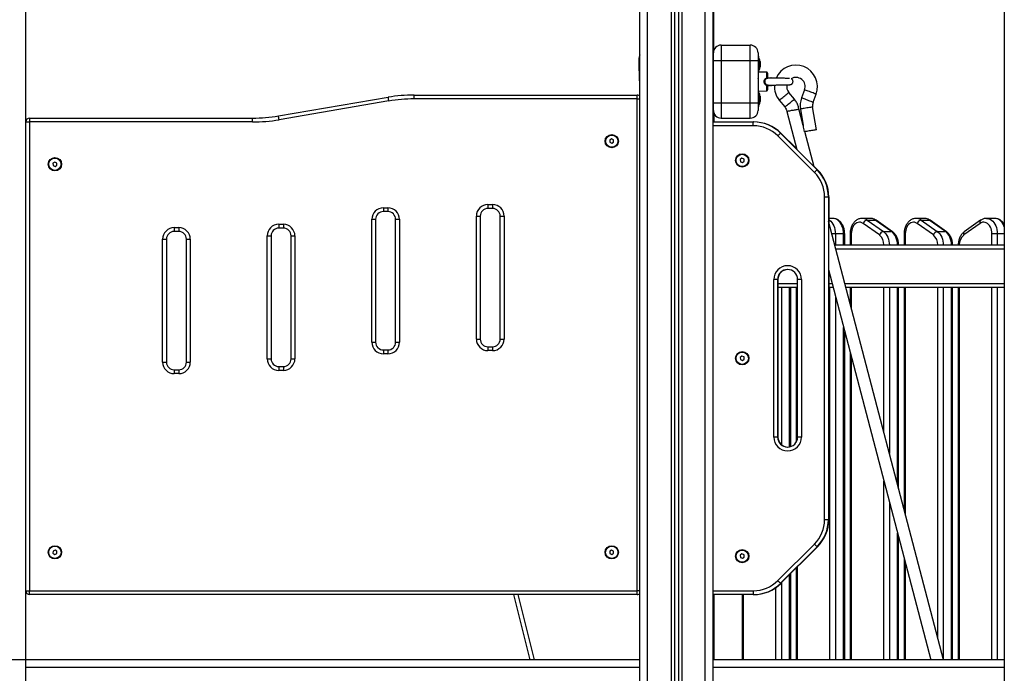
# Model space of a CAD drawing. Units: millimetres. Extents: x -7.4 to 15.1, y 0 to 15.9.
# Drawn here: x 10.5 to 11.8, y 12.2 to 13.1 of the extents above; entities that cross this region are included whole.
import ezdxf

# ---------------------------------------------------------------- set-up
doc = ezdxf.new("R2010")
doc.units = ezdxf.units.MM
doc.layers.add('DIASTASEIS', color=253, linetype='Continuous', lineweight=5)
doc.styles.get("Standard").update_dxf_attribs({"font": 'ARIALN.TTF'})
doc.dimstyles.get("Standard").update_dxf_attribs({"dimtxt": 0.18, "dimasz": 0.15, "dimexe": 0.18, "dimexo": 0.0625, "dimgap": 0.09, "dimtad": 0, "dimtih": 1, "dimtoh": 1, "dimzin": 0, "dimdsep": 46, "dimtxsty": 'Standard', "dimblk": 'OBLIQUE', "dimcen": 0.09, "dimadec": 0, "dimazin": 0, "dimtfac": 1, "dimtofl": 0, "dimtmove": 0, "dimatfit": 3, "dimfxl": 1, "dimtolj": 1, "dimtzin": 0, "dimarcsym": 0})

# ---------------------------------------------------------------- blocks, each defined once
blk = doc.blocks.new('_Oblique')
at = {"color": 0, "linetype": 'ByBlock', "lineweight": -2}
blk.add_line((-0.5, -0.5), (0.5, 0.5), dxfattribs=at)
blk = doc.blocks.new('*D49')
at = {"layer": 'Defpoints', "color": 0}
for p in [(11.3415, 12.2379), (8.6524, 10.9879), (11.3415, 10.9879)]:
    blk.add_point(p, dxfattribs=at)
at = {"layer": 'DIASTASEIS', "color": 0, "lineweight": -2}
for p, q in [((11.279, 12.2379), (8.4724, 12.2379)), ((8.6524, 12.2379), (8.6524, 11.7948)), ((8.6524, 10.9879), (8.6524, 11.431)), ((11.279, 10.9879), (8.4724, 10.9879))]:
    blk.add_line(p, q, dxfattribs=at)
at = {"layer": 'DIASTASEIS', "color": 0, "linetype": 'ByBlock', "lineweight": -2, "xscale": 0.15, "yscale": 0.15, "zscale": 0.15}
for p, rotation in [((8.6524, 12.2379), 90), ((8.6524, 10.9879), 270)]:
    blk.add_blockref('_Oblique', p, dxfattribs=dict(at, rotation=rotation))
at = {"layer": 'DIASTASEIS', "color": 0, "insert": (8.6524, 11.6129), "char_height": 0.18, "attachment_point": 5}
blk.add_mtext('\\A1;1.25', dxfattribs=at)
blk = doc.blocks.new('OPSH1_S042')
at = {"color": 8, "linetype": 'Continuous', "lineweight": 25}
for p, q in [((864.321, 7555.1416), (864.321, 7557.7882)), ((864.3515, 7557.5192), (864.3515, 7555.1416)), ((864.3655, 7557.5192), (864.3655, 7555.1416)), ((864.396, 7556.1445), (864.396, 7557.5192)), ((864.4758, 7557.0691), (864.4758, 7557.0763)), ((864.4758, 7557.0519), (864.4758, 7557.0591)), ((864.3073, 7557.0416), (864.311, 7557.0416)), ((864.4589, 7557.0116), (864.4589, 7557.0116)), ((864.5565, 7556.9141), (864.556, 7556.9141)), ((864.5651, 7556.8661), (864.5603, 7556.8661)), ((864.5651, 7556.8661), (864.5651, 7556.8516)), ((864.5757, 7556.8516), (864.5757, 7556.8661)), ((864.5772, 7556.8661), (864.5757, 7556.8661)), ((864.5858, 7556.8661), (864.5844, 7556.8661)), ((864.5858, 7556.8661), (864.5858, 7556.8516)), ((864.656, 7556.8661), (864.6546, 7556.8661)), ((864.656, 7556.8661), (864.656, 7556.8516)), ((864.7687, 7556.8516), (864.7687, 7556.8661)), ((864.7757, 7556.8661), (864.7757, 7556.8516)), ((864.7848, 7556.8661), (864.7757, 7556.8661)), ((864.5654, 7556.8466), (864.7848, 7556.8466)), ((864.49, 7556.8066), (864.4905, 7556.8066)), ((864.4905, 7556.8016), (864.516, 7556.8016)), ((864.4949, 7556.7966), (864.4949, 7556.5919)), ((864.5055, 7556.5889), (864.5055, 7556.7966)), ((864.5156, 7556.7966), (864.5156, 7556.5986)), ((864.5565, 7556.8016), (864.5607, 7556.8016)), ((864.5581, 7556.3116), (864.5581, 7556.7966)), ((864.5772, 7556.8016), (864.7848, 7556.8016)), ((864.5858, 7556.7966), (864.5858, 7556.7688)), ((864.6283, 7556.6071), (864.6283, 7556.7966)), ((864.6353, 7556.7966), (864.6353, 7556.5802)), ((864.6459, 7556.5397), (864.6459, 7556.7966)), ((864.656, 7556.7966), (864.656, 7556.5012)), ((864.6985, 7556.3396), (864.6985, 7556.7966)), ((864.7055, 7556.7966), (864.7055, 7556.3126)), ((864.7162, 7556.3116), (864.7162, 7556.7966)), ((864.7262, 7556.7966), (864.7262, 7556.3116)), ((864.7687, 7556.3116), (864.7687, 7556.7966)), ((864.7757, 7556.7966), (864.7757, 7556.3116)), ((864.5651, 7556.7847), (864.5651, 7556.3116)), ((864.5757, 7556.3116), (864.5757, 7556.7442)), ((864.5858, 7556.7058), (864.5858, 7556.3116)), ((864.4905, 7556.6016), (864.49, 7556.6016)), ((864.6283, 7556.3116), (864.6283, 7556.5441)), ((864.6353, 7556.5171), (864.6353, 7556.3116)), ((864.5565, 7556.4942), (864.556, 7556.4942)), ((864.6459, 7556.3116), (864.6459, 7556.4767)), ((864.656, 7556.4382), (864.656, 7556.3116)), ((864.5055, 7556.3116), (864.5055, 7556.4225)), ((864.5156, 7556.4326), (864.5156, 7556.3116)), ((864.4949, 7556.4119), (864.4949, 7556.3116)), ((864.1522, 7556.3966), (864.1734, 7556.3116)), ((864.311, 7556.4016), (864.3073, 7556.4016)), ((864.4454, 7556.3966), (864.4454, 7556.3116)), ((864.4589, 7556.3966), (864.4589, 7556.3966)), ((864.4879, 7556.3116), (864.4879, 7556.4059)), ((864.311, 7556.3016), (863.512, 7556.3016)), ((864.7848, 7556.3016), (864.406, 7556.3016))]:
    blk.add_line(p, q, dxfattribs=at)
at = {"color": 7, "linetype": 'Continuous', "lineweight": 25}
for p, q in [((864.311, 7555.1416), (864.311, 7557.7377)), ((863.512, 7557.5146), (863.512, 7555.1416)), ((864.356, 7557.5192), (864.356, 7555.1416)), ((864.361, 7557.5192), (864.361, 7555.1416)), ((864.7848, 7557.5192), (864.7848, 7556.281)), ((864.406, 7556.1673), (864.406, 7557.3372)), ((864.4065, 7557.3372), (864.4065, 7557.1016)), ((864.4066, 7557.1017), (864.4065, 7557.1018)), ((864.4065, 7557.0916), (864.4065, 7557.1016)), ((864.4165, 7557.1116), (864.4165, 7557.0916)), ((864.4165, 7557.1116), (864.4545, 7557.1116)), ((864.4545, 7557.0916), (864.4545, 7557.1116)), ((864.4645, 7557.1016), (864.4645, 7557.0916)), ((864.31, 7557.0899), (864.3103, 7557.0914)), ((864.3102, 7557.0899), (864.31, 7557.0899)), ((864.31, 7557.0783), (864.31, 7557.0899)), ((864.3101, 7557.0915), (864.3102, 7557.0899)), ((864.4065, 7557.0893), (864.406, 7557.0893)), ((864.4065, 7557.0366), (864.4065, 7557.0916)), ((864.4065, 7557.0916), (864.4165, 7557.0916)), ((864.4165, 7557.0916), (864.4165, 7557.0366)), ((864.4165, 7557.0916), (864.4545, 7557.0916)), ((864.4545, 7557.0366), (864.4545, 7557.0916)), ((864.4545, 7557.0916), (864.4645, 7557.0916)), ((864.4658, 7557.0971), (864.4645, 7557.0971)), ((864.4645, 7557.0916), (864.4645, 7557.0366)), ((864.4658, 7557.0761), (864.4658, 7557.0971)), ((864.4658, 7557.0946), (864.4658, 7557.0946)), ((864.4658, 7557.0946), (864.4658, 7557.0936)), ((864.4658, 7557.0936), (864.4658, 7557.0786)), ((864.4674, 7557.0901), (864.4674, 7557.0897)), ((864.4674, 7557.0896), (864.4674, 7557.0868)), ((864.4065, 7557.0817), (864.406, 7557.0817)), ((864.4645, 7557.0761), (864.4658, 7557.0761)), ((864.4658, 7557.0786), (864.4658, 7557.0786)), ((864.4758, 7557.0763), (864.4658, 7557.0766)), ((864.4674, 7557.0866), (864.4674, 7557.0837)), ((864.4674, 7557.0837), (864.4674, 7557.0832)), ((864.477, 7557.0751), (864.477, 7557.0697)), ((864.311, 7557.0653), (864.31, 7557.0653)), ((864.4647, 7557.0683), (864.4645, 7557.0686)), ((864.4777, 7557.0691), (864.4775, 7557.0688)), ((864.4779, 7557.0691), (864.4777, 7557.0691)), ((864.4781, 7557.0688), (864.4779, 7557.0691)), ((864.4779, 7557.0691), (864.4779, 7557.0691)), ((864.4789, 7557.0691), (864.4787, 7557.0688)), ((864.4792, 7557.0691), (864.4789, 7557.0691)), ((864.4794, 7557.0688), (864.4792, 7557.0691)), ((864.4792, 7557.0691), (864.4792, 7557.0691)), ((864.4802, 7557.0691), (864.4799, 7557.0687)), ((864.4804, 7557.0691), (864.4802, 7557.0691)), ((864.4807, 7557.0687), (864.4804, 7557.0691)), ((864.4814, 7557.0691), (864.4812, 7557.0687)), ((864.4817, 7557.0691), (864.4814, 7557.0691)), ((864.4819, 7557.0687), (864.4817, 7557.0691)), ((864.4827, 7557.0691), (864.4824, 7557.0687)), ((864.4831, 7557.0686), (864.4827, 7557.0691)), ((864.4645, 7557.0592), (864.4645, 7557.0591)), ((864.4645, 7557.0592), (864.4645, 7557.0592)), ((864.4658, 7557.0521), (864.4645, 7557.0521)), ((864.4658, 7557.0311), (864.4658, 7557.0521)), ((864.4658, 7557.0517), (864.4758, 7557.0519)), ((864.4658, 7557.0496), (864.4658, 7557.0496)), ((864.4658, 7557.0496), (864.4658, 7557.0336)), ((864.477, 7557.0586), (864.477, 7557.0532)), ((864.4773, 7557.0591), (864.4775, 7557.0595)), ((864.4781, 7557.0595), (864.4783, 7557.0591)), ((864.4783, 7557.0591), (864.4785, 7557.0591)), ((864.4786, 7557.0591), (864.4788, 7557.0595)), ((864.4793, 7557.0595), (864.4795, 7557.0591)), ((864.4795, 7557.0591), (864.4798, 7557.0591)), ((864.4798, 7557.0591), (864.48, 7557.0595)), ((864.4805, 7557.0595), (864.4808, 7557.0591)), ((864.4808, 7557.0591), (864.481, 7557.0591)), ((864.481, 7557.0592), (864.481, 7557.0595)), ((864.4811, 7557.0591), (864.4813, 7557.0596)), ((864.4818, 7557.0596), (864.482, 7557.0591)), ((864.482, 7557.0591), (864.4823, 7557.0591)), ((864.5118, 7557.0413), (864.5046, 7557.05)), ((864.5251, 7557.0534), (864.5211, 7557.0429)), ((863.8409, 7557.0195), (863.9836, 7557.0438)), ((863.9845, 7557.0389), (863.8417, 7557.0145)), ((864.0172, 7557.0416), (864.0172, 7557.0466)), ((864.0172, 7557.0466), (864.3073, 7557.0466)), ((864.3073, 7557.0416), (864.0172, 7557.0416)), ((864.3073, 7557.0416), (864.3073, 7557.0466)), ((864.3073, 7556.4016), (864.3073, 7557.0416)), ((864.406, 7557.0466), (864.4065, 7557.0466)), ((864.4065, 7557.0443), (864.406, 7557.0443)), ((864.406, 7557.0398), (864.4061, 7557.0396)), ((864.406, 7557.0389), (864.4063, 7557.0389)), ((864.4065, 7557.0366), (864.4165, 7557.0366)), ((864.4065, 7557.0266), (864.4065, 7557.0366)), ((864.4165, 7557.0366), (864.4165, 7557.0166)), ((864.4165, 7557.0366), (864.4545, 7557.0366)), ((864.4545, 7557.0366), (864.4645, 7557.0366)), ((864.4545, 7557.0166), (864.4545, 7557.0366)), ((864.4645, 7557.0366), (864.4645, 7557.0266)), ((864.4674, 7557.0451), (864.4674, 7557.0439)), ((864.4674, 7557.0438), (864.4674, 7557.0405)), ((864.4674, 7557.0404), (864.4674, 7557.0382)), ((864.4674, 7557.0382), (864.4674, 7557.0382)), ((864.4922, 7557.0398), (864.4994, 7557.0311)), ((864.5361, 7557.0373), (864.5401, 7557.0478)), ((864.4065, 7557.0266), (864.4065, 7557.0116)), ((864.4645, 7557.0311), (864.4658, 7557.0311)), ((864.4658, 7557.0336), (864.4658, 7557.0336)), ((864.502, 7557.0251), (864.515, 7556.9758)), ((864.5233, 7557.0072), (864.5177, 7557.0285)), ((864.5197, 7557.0284), (864.5233, 7557.0072)), ((864.5405, 7557.0015), (864.5355, 7557.0311)), ((863.5123, 7556.4016), (863.5123, 7557.0116)), ((863.5123, 7557.0116), (863.5173, 7557.0116)), ((863.5173, 7557.0166), (863.8073, 7557.0166)), ((863.5173, 7557.0166), (863.5173, 7557.0116)), ((863.5173, 7557.0116), (863.5173, 7556.4016)), ((863.8073, 7557.0116), (863.5173, 7557.0116)), ((863.8073, 7557.0116), (863.8073, 7557.0166)), ((864.406, 7557.0116), (864.4584, 7557.0116)), ((864.407, 7557.0235), (864.407, 7557.0116)), ((864.4165, 7557.0166), (864.4545, 7557.0166)), ((864.4584, 7557.0066), (864.4584, 7557.0116)), ((864.4584, 7557.0116), (864.4589, 7557.0116)), ((864.4584, 7557.0066), (864.406, 7557.0066)), ((864.5374, 7556.9533), (864.5254, 7556.999)), ((864.2741, 7556.9895), (864.2717, 7556.988)), ((864.2717, 7556.988), (864.2718, 7556.9851)), ((864.2767, 7556.9882), (864.2741, 7556.9895)), ((864.2744, 7556.9838), (864.2768, 7556.9853)), ((864.2768, 7556.9853), (864.2767, 7556.9882)), ((864.5378, 7556.9459), (864.4902, 7556.9935)), ((864.4938, 7556.997), (864.5414, 7556.9494)), ((864.4943, 7556.997), (864.5148, 7556.9765)), ((863.512, 7556.9749), (863.5123, 7556.9749)), ((864.2718, 7556.9851), (864.2744, 7556.9838)), ((864.4436, 7556.9645), (864.4413, 7556.9627)), ((864.4413, 7556.9627), (864.4417, 7556.9599)), ((864.4417, 7556.9599), (864.4444, 7556.9588)), ((864.4463, 7556.9634), (864.4436, 7556.9645)), ((864.4444, 7556.9588), (864.4467, 7556.9605)), ((864.4467, 7556.9605), (864.4463, 7556.9634)), ((863.5501, 7556.9595), (863.5477, 7556.958)), ((863.5477, 7556.958), (863.5478, 7556.9551)), ((863.5478, 7556.9551), (863.5504, 7556.9538)), ((863.5527, 7556.9582), (863.5501, 7556.9595)), ((863.5504, 7556.9538), (863.5528, 7556.9553)), ((863.5528, 7556.9553), (863.5527, 7556.9582)), ((864.5372, 7556.954), (864.5419, 7556.9494)), ((863.5123, 7556.9384), (863.512, 7556.9384)), ((864.551, 7556.4942), (864.551, 7556.9141)), ((864.551, 7556.9141), (864.556, 7556.9141)), ((864.556, 7556.9141), (864.556, 7556.4942)), ((864.5565, 7556.9141), (864.5565, 7556.8806)), ((863.9773, 7556.8999), (863.9833, 7556.8999)), ((863.9773, 7556.8999), (863.9773, 7556.8949)), ((863.9833, 7556.8999), (863.9833, 7556.8949)), ((864.1133, 7556.9041), (864.1193, 7556.9041)), ((864.1133, 7556.9041), (864.1133, 7556.8991)), ((864.1193, 7556.8991), (864.1133, 7556.8991)), ((864.1193, 7556.9041), (864.1193, 7556.8991)), ((863.9623, 7556.7249), (863.9623, 7556.8849)), ((863.9623, 7556.8849), (863.9673, 7556.8849)), ((863.9673, 7556.8849), (863.9673, 7556.7249)), ((863.9833, 7556.8949), (863.9773, 7556.8949)), ((863.9933, 7556.7249), (863.9933, 7556.8849)), ((863.9933, 7556.8849), (863.9983, 7556.8849)), ((863.9983, 7556.8849), (863.9983, 7556.7249)), ((864.0983, 7556.7291), (864.0983, 7556.8891)), ((864.0983, 7556.8891), (864.1033, 7556.8891)), ((864.1033, 7556.8891), (864.1033, 7556.7291)), ((864.1293, 7556.8891), (864.1343, 7556.8891)), ((864.1293, 7556.7291), (864.1293, 7556.8891)), ((864.1343, 7556.8891), (864.1343, 7556.7291)), ((864.5616, 7556.8861), (864.5565, 7556.8861)), ((864.6106, 7556.8861), (864.6, 7556.8861)), ((864.6063, 7556.884), (864.6275, 7556.869)), ((864.6063, 7556.884), (864.6169, 7556.884)), ((864.6381, 7556.869), (864.6169, 7556.884)), ((864.6394, 7556.8686), (864.6182, 7556.8836)), ((864.6808, 7556.8861), (864.6702, 7556.8861)), ((864.6765, 7556.884), (864.6977, 7556.869)), ((864.6765, 7556.884), (864.6871, 7556.884)), ((864.7083, 7556.869), (864.6871, 7556.884)), ((864.7096, 7556.8686), (864.6884, 7556.8836)), ((864.754, 7556.8836), (864.7328, 7556.8686)), ((864.7722, 7556.8861), (864.7616, 7556.8861)), ((863.7053, 7556.8741), (863.7113, 7556.8741)), ((863.7053, 7556.8741), (863.7053, 7556.8691)), ((863.7113, 7556.8741), (863.7113, 7556.8691)), ((863.8413, 7556.8784), (863.8473, 7556.8784)), ((863.8413, 7556.8784), (863.8413, 7556.8734)), ((863.8473, 7556.8734), (863.8413, 7556.8734)), ((863.8473, 7556.8784), (863.8473, 7556.8734)), ((864.7058, 7556.3116), (864.556, 7556.8825)), ((864.6224, 7556.8646), (864.6012, 7556.8796)), ((864.6926, 7556.8646), (864.6714, 7556.8796)), ((864.7533, 7556.8796), (864.7321, 7556.8646)), ((863.6903, 7556.6991), (863.6903, 7556.8591)), ((863.6903, 7556.8591), (863.6953, 7556.8591)), ((863.6953, 7556.8591), (863.6953, 7556.6991)), ((863.7113, 7556.8691), (863.7053, 7556.8691)), ((863.7213, 7556.6991), (863.7213, 7556.8591)), ((863.7213, 7556.8591), (863.7263, 7556.8591)), ((863.7263, 7556.8591), (863.7263, 7556.6991)), ((863.8263, 7556.7034), (863.8263, 7556.8634)), ((863.8263, 7556.8634), (863.8313, 7556.8634)), ((863.8313, 7556.8634), (863.8313, 7556.7034)), ((863.8573, 7556.8634), (863.8623, 7556.8634)), ((863.8573, 7556.7034), (863.8573, 7556.8634)), ((863.8623, 7556.8634), (863.8623, 7556.7034)), ((864.5757, 7556.8661), (864.5651, 7556.8661)), ((864.5772, 7556.8516), (864.5772, 7556.8661)), ((864.5844, 7556.8661), (864.5844, 7556.8516)), ((864.6275, 7556.869), (864.6381, 7556.869)), ((864.6546, 7556.8661), (864.6546, 7556.8516)), ((864.6977, 7556.869), (864.7083, 7556.869)), ((864.7757, 7556.8661), (864.7687, 7556.8661)), ((864.5641, 7556.8516), (864.7848, 7556.8516)), ((864.556, 7556.8195), (864.6893, 7556.3116)), ((864.485, 7556.6016), (864.485, 7556.8066)), ((864.49, 7556.8066), (864.485, 7556.8066)), ((864.49, 7556.8066), (864.49, 7556.6016)), ((864.4905, 7556.8066), (864.4905, 7556.6016)), ((864.521, 7556.8066), (864.516, 7556.8066)), ((864.516, 7556.6016), (864.516, 7556.8066)), ((864.521, 7556.8066), (864.521, 7556.6016)), ((864.5565, 7556.8176), (864.5565, 7556.4942)), ((864.4905, 7556.7966), (864.516, 7556.7966)), ((864.507, 7556.5893), (864.507, 7556.7966)), ((864.5142, 7556.7966), (864.5142, 7556.595)), ((864.5565, 7556.7966), (864.562, 7556.7966)), ((864.5785, 7556.7966), (864.7848, 7556.7966)), ((864.5844, 7556.7966), (864.5844, 7556.7744)), ((864.6474, 7556.5342), (864.6474, 7556.7966)), ((864.6546, 7556.7966), (864.6546, 7556.5068)), ((864.7176, 7556.3116), (864.7176, 7556.7966)), ((864.7248, 7556.7966), (864.7248, 7556.3116)), ((864.0983, 7556.7291), (864.1033, 7556.7291)), ((864.1293, 7556.7291), (864.1343, 7556.7291)), ((864.5772, 7556.3116), (864.5772, 7556.7387)), ((863.9623, 7556.7249), (863.9673, 7556.7249)), ((863.9933, 7556.7249), (863.9983, 7556.7249)), ((864.1133, 7556.7191), (864.1133, 7556.7141)), ((864.1133, 7556.7191), (864.1193, 7556.7191)), ((864.1193, 7556.7191), (864.1193, 7556.7141)), ((863.9773, 7556.7149), (863.9833, 7556.7149)), ((863.9773, 7556.7149), (863.9773, 7556.7099)), ((863.9833, 7556.7099), (863.9773, 7556.7099)), ((863.9833, 7556.7149), (863.9833, 7556.7099)), ((864.1193, 7556.7141), (864.1133, 7556.7141)), ((864.4436, 7556.707), (864.4413, 7556.7052)), ((864.4413, 7556.7052), (864.4417, 7556.7024)), ((864.4463, 7556.7059), (864.4436, 7556.707)), ((864.4467, 7556.703), (864.4463, 7556.7059)), ((864.5844, 7556.7113), (864.5844, 7556.3116)), ((863.6903, 7556.6991), (863.6953, 7556.6991)), ((863.7213, 7556.6991), (863.7263, 7556.6991)), ((863.8263, 7556.7034), (863.8313, 7556.7034)), ((863.8413, 7556.6934), (863.8473, 7556.6934)), ((863.8413, 7556.6934), (863.8413, 7556.6884)), ((863.8473, 7556.6934), (863.8473, 7556.6884)), ((863.8573, 7556.7034), (863.8623, 7556.7034)), ((864.4417, 7556.7024), (864.4444, 7556.7013)), ((864.4444, 7556.7013), (864.4467, 7556.703)), ((863.7053, 7556.6891), (863.7053, 7556.6841)), ((863.7053, 7556.6891), (863.7113, 7556.6891)), ((863.7113, 7556.6841), (863.7053, 7556.6841)), ((863.7113, 7556.6891), (863.7113, 7556.6841)), ((863.8473, 7556.6884), (863.8413, 7556.6884)), ((864.49, 7556.6016), (864.485, 7556.6016)), ((864.521, 7556.6016), (864.516, 7556.6016)), ((864.551, 7556.4942), (864.556, 7556.4942)), ((863.512, 7556.4699), (863.5123, 7556.4699)), ((864.4902, 7556.4148), (864.5378, 7556.4624)), ((864.6474, 7556.3116), (864.6474, 7556.4711)), ((863.5478, 7556.4532), (863.5477, 7556.4503)), ((863.5477, 7556.4503), (863.5501, 7556.4488)), ((863.5504, 7556.4545), (863.5478, 7556.4532)), ((863.5501, 7556.4488), (863.5527, 7556.4501)), ((863.5528, 7556.453), (863.5504, 7556.4545)), ((863.5527, 7556.4501), (863.5528, 7556.453)), ((864.2741, 7556.4545), (864.2717, 7556.453)), ((864.2717, 7556.453), (864.2718, 7556.4501)), ((864.2718, 7556.4501), (864.2744, 7556.4488)), ((864.2767, 7556.4532), (864.2741, 7556.4545)), ((864.2744, 7556.4488), (864.2768, 7556.4503)), ((864.2768, 7556.4503), (864.2767, 7556.4532)), ((864.4436, 7556.4495), (864.4413, 7556.4477)), ((864.4413, 7556.4477), (864.4417, 7556.4449)), ((864.4463, 7556.4484), (864.4436, 7556.4495)), ((864.4467, 7556.4455), (864.4463, 7556.4484)), ((864.5414, 7556.4589), (864.4938, 7556.4113)), ((864.5419, 7556.4589), (864.4943, 7556.4113)), ((864.4417, 7556.4449), (864.4444, 7556.4438)), ((864.4444, 7556.4438), (864.4467, 7556.4455)), ((864.6546, 7556.4438), (864.6546, 7556.3116)), ((863.5123, 7556.4334), (863.512, 7556.4334)), ((864.507, 7556.3116), (864.507, 7556.424)), ((864.5142, 7556.4312), (864.5142, 7556.3116)), ((863.5123, 7556.4016), (863.5173, 7556.4016)), ((863.5173, 7556.3966), (863.5173, 7556.4016)), ((863.5173, 7556.4016), (864.3073, 7556.4016)), ((864.3073, 7556.3966), (863.5173, 7556.3966)), ((864.1683, 7556.3116), (864.147, 7556.3966)), ((864.3073, 7556.3966), (864.3073, 7556.4016)), ((864.406, 7556.4016), (864.4584, 7556.4016)), ((864.4584, 7556.3966), (864.406, 7556.3966)), ((864.4065, 7556.3966), (864.4065, 7556.3116)), ((864.407, 7556.3966), (864.407, 7556.3116)), ((864.444, 7556.3966), (864.444, 7556.3116)), ((864.4584, 7556.4016), (864.4584, 7556.3966)), ((864.4589, 7556.3966), (864.4584, 7556.3966)), ((864.311, 7556.3116), (863.512, 7556.3116)), ((864.7848, 7556.3116), (864.406, 7556.3116))]:
    blk.add_line(p, q, dxfattribs=at)
at = {"color": 8, "linetype": 'Continuous', "lineweight": 25, "flags": 128}
for points in [[(864.4922, 7557.0398), (864.4924, 7557.04), (864.4928, 7557.0403), (864.4935, 7557.0409), (864.4944, 7557.0416), (864.4955, 7557.0425), (864.4968, 7557.0436), (864.4981, 7557.0446), (864.4994, 7557.0457), (864.5007, 7557.0468), (864.5019, 7557.0478), (864.5029, 7557.0486), (864.5037, 7557.0493), (864.5043, 7557.0497), (864.5046, 7557.05), (864.5046, 7557.05)], [(864.5401, 7557.0478), (864.5399, 7557.0479), (864.5394, 7557.0481), (864.5385, 7557.0484), (864.5374, 7557.0488), (864.5361, 7557.0493), (864.5346, 7557.0499), (864.533, 7557.0505), (864.5314, 7557.0511), (864.5298, 7557.0517), (864.5284, 7557.0522), (864.5271, 7557.0527), (864.5262, 7557.053), (864.5255, 7557.0533), (864.5251, 7557.0534), (864.5251, 7557.0534)], [(864.4994, 7557.0311), (864.4996, 7557.0312), (864.5, 7557.0316), (864.5007, 7557.0322), (864.5016, 7557.0329), (864.5027, 7557.0338), (864.5039, 7557.0349), (864.5053, 7557.0359), (864.5066, 7557.037), (864.5079, 7557.0381), (864.5091, 7557.0391), (864.5101, 7557.0399), (864.5109, 7557.0406), (864.5114, 7557.041), (864.5117, 7557.0413), (864.5118, 7557.0413)], [(864.5361, 7557.0373), (864.5359, 7557.0373), (864.5354, 7557.0375), (864.5346, 7557.0378), (864.5335, 7557.0382), (864.5321, 7557.0387), (864.5306, 7557.0393), (864.529, 7557.0399), (864.5274, 7557.0405), (864.5259, 7557.0411), (864.5244, 7557.0416), (864.5232, 7557.0421), (864.5222, 7557.0425), (864.5215, 7557.0427), (864.5212, 7557.0428), (864.5211, 7557.0429)], [(864.5355, 7557.0311), (864.5353, 7557.031), (864.5348, 7557.031), (864.5339, 7557.0308), (864.5327, 7557.0306), (864.5313, 7557.0304), (864.5297, 7557.0301), (864.5281, 7557.0298), (864.5264, 7557.0295), (864.5247, 7557.0293), (864.5232, 7557.029), (864.5219, 7557.0288), (864.5209, 7557.0286), (864.5202, 7557.0285), (864.5198, 7557.0284), (864.5197, 7557.0284)], [(864.4943, 7556.997), (864.4942, 7556.9969), (864.494, 7556.9967)], [(864.5419, 7556.9494), (864.5418, 7556.9493), (864.5416, 7556.9492)], [(864.5565, 7556.8846), (864.5576, 7556.8838), (864.5592, 7556.8824), (864.5607, 7556.8807), (864.562, 7556.8787), (864.5631, 7556.8765), (864.564, 7556.8741), (864.5646, 7556.8715), (864.565, 7556.8688), (864.5651, 7556.8661)], [(864.5757, 7556.8661), (864.5756, 7556.8688), (864.5752, 7556.8715), (864.5746, 7556.8741), (864.5737, 7556.8765), (864.5726, 7556.8787), (864.5713, 7556.8807), (864.5698, 7556.8824), (864.5682, 7556.8838), (864.5665, 7556.8849), (864.5646, 7556.8857), (864.5627, 7556.8861), (864.5616, 7556.8861)], [(864.7617, 7556.8861), (864.7627, 7556.8861), (864.7646, 7556.8857), (864.7665, 7556.8849), (864.7682, 7556.8838), (864.7698, 7556.8824), (864.7713, 7556.8807), (864.7726, 7556.8787), (864.7737, 7556.8765), (864.7746, 7556.8741), (864.7752, 7556.8715), (864.7756, 7556.8688), (864.7757, 7556.8661)], [(864.7848, 7556.8752), (864.7843, 7556.8765), (864.7832, 7556.8787), (864.7819, 7556.8807), (864.7804, 7556.8824), (864.7788, 7556.8838), (864.7771, 7556.8849), (864.7752, 7556.8857), (864.7733, 7556.8861), (864.7722, 7556.8861)], [(864.6275, 7556.869), (864.6292, 7556.8676), (864.6307, 7556.8659), (864.6321, 7556.8639), (864.6332, 7556.8617), (864.6341, 7556.8592), (864.6348, 7556.8566), (864.6352, 7556.8539), (864.6353, 7556.8516)], [(864.6459, 7556.8516), (864.6458, 7556.8539), (864.6454, 7556.8566), (864.6447, 7556.8592), (864.6438, 7556.8617), (864.6427, 7556.8639), (864.6413, 7556.8659), (864.6398, 7556.8676), (864.6381, 7556.869)], [(864.6977, 7556.869), (864.6994, 7556.8676), (864.7009, 7556.8659), (864.7023, 7556.8639), (864.7034, 7556.8617), (864.7043, 7556.8592), (864.705, 7556.8566), (864.7054, 7556.8539), (864.7055, 7556.8516)], [(864.7161, 7556.8516), (864.716, 7556.8539), (864.7156, 7556.8566), (864.7149, 7556.8592), (864.714, 7556.8617), (864.7129, 7556.8639), (864.7115, 7556.8659), (864.71, 7556.8676), (864.7083, 7556.869)], [(864.5419, 7556.4589), (864.5418, 7556.4589), (864.5416, 7556.4591)], [(864.4943, 7556.4113), (864.4942, 7556.4113), (864.494, 7556.4115)]]:
    blk.add_lwpolyline(points, dxfattribs=at)
at = {"color": 7, "linetype": 'Continuous', "lineweight": 25, "flags": 128}
for points in [[(863.9845, 7557.0389), (863.9843, 7557.0398), (863.9842, 7557.0408), (863.984, 7557.0416), (863.9839, 7557.0424), (863.9838, 7557.043), (863.9837, 7557.0434), (863.9837, 7557.0437), (863.9836, 7557.0438)], [(863.8417, 7557.0145), (863.8415, 7557.0155), (863.8414, 7557.0164), (863.8412, 7557.0173), (863.8411, 7557.018), (863.841, 7557.0186), (863.8409, 7557.0191), (863.8409, 7557.0194), (863.8409, 7557.0195)], [(864.5251, 7556.9989), (864.5246, 7557.0013), (864.5241, 7557.0032), (864.5238, 7557.0048), (864.5235, 7557.006), (864.5234, 7557.0068), (864.5233, 7557.0072), (864.5233, 7557.0072)], [(864.5405, 7557.0015), (864.5404, 7557.0015), (864.5401, 7557.0014), (864.5394, 7557.0013), (864.5384, 7557.0011), (864.5372, 7557.0009), (864.5358, 7557.0007), (864.5342, 7557.0004), (864.5326, 7557.0002), (864.5309, 7556.9999), (864.5294, 7556.9996), (864.5279, 7556.9994), (864.5267, 7556.9992), (864.5257, 7556.999), (864.5251, 7556.9989)], [(864.4902, 7556.9935), (864.4909, 7556.9941), (864.4916, 7556.9948), (864.4922, 7556.9954), (864.4927, 7556.996), (864.4932, 7556.9964), (864.4935, 7556.9967), (864.4937, 7556.9969), (864.4938, 7556.997)], [(864.5378, 7556.9459), (864.5385, 7556.9466), (864.5392, 7556.9472), (864.5398, 7556.9478), (864.5403, 7556.9484), (864.5408, 7556.9488), (864.5411, 7556.9491), (864.5413, 7556.9493), (864.5414, 7556.9494)], [(864.6012, 7556.8796), (864.5997, 7556.8804), (864.598, 7556.881), (864.5964, 7556.8811), (864.5947, 7556.8809), (864.5931, 7556.8804), (864.5916, 7556.8795), (864.5902, 7556.8782), (864.5889, 7556.8767), (864.5879, 7556.8749), (864.587, 7556.8729), (864.5864, 7556.8708), (864.586, 7556.8685), (864.5858, 7556.8661)], [(864.6714, 7556.8796), (864.6699, 7556.8804), (864.6682, 7556.881), (864.6666, 7556.8811), (864.6649, 7556.8809), (864.6633, 7556.8804), (864.6618, 7556.8795), (864.6604, 7556.8782), (864.6591, 7556.8767), (864.6581, 7556.8749), (864.6572, 7556.8729), (864.6566, 7556.8708), (864.6562, 7556.8685), (864.656, 7556.8661)], [(864.7687, 7556.8661), (864.7685, 7556.8685), (864.7682, 7556.8708), (864.7675, 7556.8729), (864.7667, 7556.8749), (864.7656, 7556.8767), (864.7643, 7556.8782), (864.7629, 7556.8795), (864.7614, 7556.8804), (864.7598, 7556.8809), (864.7581, 7556.8811), (864.7565, 7556.881), (864.7549, 7556.8804), (864.7533, 7556.8796)], [(864.5378, 7556.4624), (864.5385, 7556.4617), (864.5392, 7556.461), (864.5398, 7556.4604), (864.5403, 7556.4599), (864.5408, 7556.4595), (864.5411, 7556.4591), (864.5413, 7556.4589), (864.5414, 7556.4589)], [(864.4902, 7556.4148), (864.4909, 7556.4141), (864.4916, 7556.4135), (864.4922, 7556.4129), (864.4927, 7556.4123), (864.4932, 7556.4119), (864.4935, 7556.4116), (864.4937, 7556.4113), (864.4938, 7556.4113)]]:
    blk.add_lwpolyline(points, dxfattribs=at)
at = {"color": 7, "linetype": 'Continuous', "lineweight": 25}
for centre, radius in [((864.2743, 7556.9866), 0.00865), ((864.2743, 7556.9866), 0.008), ((863.5503, 7556.9566), 0.00865), ((863.5503, 7556.9566), 0.008), ((864.444, 7556.9616), 0.00865), ((864.444, 7556.9616), 0.008), ((864.444, 7556.7041), 0.00865), ((864.444, 7556.7041), 0.008), ((863.5503, 7556.4516), 0.00865), ((864.2743, 7556.4516), 0.00865), ((863.5503, 7556.4516), 0.008), ((864.2743, 7556.4516), 0.008), ((864.444, 7556.4466), 0.00865), ((864.444, 7556.4466), 0.008)]:
    blk.add_circle(centre, radius, dxfattribs=at)
for centre, radius, start, end in [((864.4165, 7557.1016), 0.01, 90, 180), ((864.4545, 7557.1016), 0.01, 0, 90), ((864.4499, 7557.0866), 0.0178, 11.1683, 26.7204), ((864.4499, 7557.0866), 0.0178, 333.2796, 348.8317), ((864.4758, 7557.0751), 0.00125, 0, 88.5), ((864.5138, 7557.0576), 0.028, 339.48, 156.8697), ((864.4777, 7557.0699), 0.00201, 200.8239, 222.2437), ((864.5138, 7557.0576), 0.012, 339.48, 121.8658), ((864.4499, 7557.0416), 0.0178, 11.1683, 26.7204), ((864.4777, 7557.0584), 0.00201, 137.7556, 159.1719), ((864.4758, 7557.0532), 0.00125, 271.5, 0), ((864.5138, 7557.0576), 0.028, 175.8535, 219.48), ((864.5138, 7557.0576), 0.012, 168.7496, 219.48), ((864.0172, 7556.8466), 0.2, 90, 99.6672), ((864.0172, 7556.8466), 0.195, 90, 99.6672), ((864.3073, 7557.0416), 0.005, 41.4096, 90), ((864.4499, 7557.0416), 0.0178, 333.2796, 348.8317), ((864.5474, 7557.033), 0.028, 159.48, 189.48), ((864.5474, 7557.033), 0.012, 159.48, 180), ((864.4165, 7557.0266), 0.01, 180, 270), ((864.4545, 7557.0266), 0.01, 270, 0), ((864.5474, 7557.033), 0.012, 180, 189.48), ((863.5173, 7557.0116), 0.005, 90, 180), ((863.8073, 7557.2166), 0.2, 270, 279.6672), ((863.8073, 7557.2166), 0.205, 270, 279.6672), ((864.4584, 7556.9616), 0.05, 45, 90), ((864.4589, 7556.9616), 0.05, 45, 90), ((864.4584, 7556.9616), 0.045, 45, 90), ((864.506, 7556.9141), 0.05, 0, 45), ((864.5065, 7556.9141), 0.05, 0, 45), ((864.506, 7556.9141), 0.045, 0, 45), ((863.9773, 7556.8849), 0.015, 90, 180), ((863.9833, 7556.8849), 0.015, 0, 90), ((864.1133, 7556.8891), 0.015, 90, 180), ((864.1133, 7556.8891), 0.01, 90, 180), ((864.1193, 7556.8891), 0.015, 0, 90), ((864.1193, 7556.8891), 0.01, 0, 90), ((863.9773, 7556.8849), 0.01, 90, 180), ((863.9833, 7556.8849), 0.01, 0, 90), ((864.6073, 7556.8777), 0.00636, 98.8451, 163.4639), ((864.6775, 7556.8777), 0.00636, 98.8452, 163.4638), ((863.7053, 7556.8591), 0.015, 90, 180), ((863.7113, 7556.8591), 0.015, 0, 90), ((863.8413, 7556.8634), 0.015, 90, 180), ((863.8413, 7556.8634), 0.01, 90, 180), ((863.8473, 7556.8634), 0.015, 0, 90), ((863.8473, 7556.8634), 0.01, 0, 90), ((863.7053, 7556.8591), 0.01, 90, 180), ((863.7113, 7556.8591), 0.01, 0, 90), ((864.6285, 7556.8627), 0.00636, 98.8461, 163.4629), ((864.6987, 7556.8627), 0.00636, 98.8461, 163.4629), ((864.503, 7556.8066), 0.018, 0, 180), ((864.503, 7556.8066), 0.013, 0, 180), ((864.5035, 7556.8066), 0.013, 91.1019, 180), ((864.1133, 7556.7291), 0.015, 180, 270), ((864.1133, 7556.7291), 0.01, 180, 270), ((864.1193, 7556.7291), 0.015, 270, 0), ((864.1193, 7556.7291), 0.01, 270, 0), ((863.9773, 7556.7249), 0.015, 180, 270), ((863.9773, 7556.7249), 0.01, 180, 270), ((863.9833, 7556.7249), 0.015, 270, 0), ((863.9833, 7556.7249), 0.01, 270, 0), ((863.7053, 7556.6991), 0.015, 180, 270), ((863.7053, 7556.6991), 0.01, 180, 270), ((863.7113, 7556.6991), 0.015, 270, 0), ((863.7113, 7556.6991), 0.01, 270, 0), ((863.8413, 7556.7034), 0.015, 180, 270), ((863.8413, 7556.7034), 0.01, 180, 270), ((863.8473, 7556.7034), 0.015, 270, 0), ((863.8473, 7556.7034), 0.01, 270, 0), ((864.503, 7556.6016), 0.018, 180, 0), ((864.503, 7556.6016), 0.013, 180, 0), ((864.5035, 7556.6016), 0.013, 180, 268.8981), ((864.506, 7556.4942), 0.045, 315, 0), ((864.506, 7556.4942), 0.05, 315, 0), ((864.5065, 7556.4942), 0.05, 315, 0), ((864.4584, 7556.4466), 0.045, 270, 315), ((864.4584, 7556.4466), 0.05, 270, 315), ((864.4589, 7556.4466), 0.05, 270, 315), ((863.5173, 7556.4016), 0.005, 180, 270), ((864.3073, 7556.4016), 0.005, 270, 318.5904)]:
    blk.add_arc(centre, radius, start, end, dxfattribs=at)
at = {"color": 8, "linetype": 'Continuous', "lineweight": 25}
for centre, radius, start, end in [((864.5999, 7556.8753), 0.0109, 53.6569, 89.379), ((864.6105, 7556.8753), 0.0109, 53.6561, 89.4191), ((864.617, 7556.8818), 0.00219, 55.2309, 91.5405), ((864.6701, 7556.8753), 0.0109, 53.6569, 89.379), ((864.6807, 7556.8753), 0.0109, 53.656, 89.4191), ((864.6872, 7556.8818), 0.00219, 55.2323, 91.5391), ((864.7564, 7556.8812), 0.00349, 134.604, 207.3196), ((864.6119, 7556.852), 0.0163, 358.6424, 50.1443), ((864.6382, 7556.8668), 0.00219, 55.2356, 91.551), ((864.6821, 7556.852), 0.0163, 358.6423, 50.1443), ((864.7084, 7556.8668), 0.00218, 55.234, 91.5525), ((864.7426, 7556.852), 0.0163, 129.8556, 181.3578), ((864.7352, 7556.8662), 0.00349, 134.6238, 207.3168)]:
    blk.add_arc(centre, radius, start, end, dxfattribs=at)
at = {"color": 7, "linetype": 'Continuous', "lineweight": 25}
for points, knots in [([(864.311, 7557.0989), (864.3108, 7557.0986), (864.3101, 7557.0974), (864.3101, 7557.0959), (864.31, 7557.0949)], [0, 0, 0, 0, 0.254589, 1, 1, 1, 1]), ([(864.31, 7557.0899), (864.31, 7557.0909), (864.31, 7557.0929), (864.31, 7557.0945), (864.31, 7557.0947), (864.31, 7557.0949)], [0, 0, 0, 0, 0.334006, 0.666752, 1, 1, 1, 1]), ([(864.4674, 7557.0896), (864.4674, 7557.0896), (864.4674, 7557.0897), (864.4674, 7557.0897), (864.4674, 7557.0897)], [0, 0, 0, 0, 0.972937, 1, 1, 1, 1]), ([(864.311, 7557.0783), (864.311, 7557.0783), (864.3106, 7557.0783), (864.3102, 7557.0783), (864.3101, 7557.0783), (864.31, 7557.0783)], [0, 0, 0, 0, 0.037552, 0.518785, 1, 1, 1, 1]), ([(864.31, 7557.0783), (864.31, 7557.0783), (864.31, 7557.0782), (864.31, 7557.0779), (864.31, 7557.0774), (864.31, 7557.0763), (864.31, 7557.0748), (864.31, 7557.073), (864.31, 7557.071), (864.31, 7557.0691), (864.31, 7557.0673), (864.31, 7557.0658), (864.31, 7557.0655), (864.31, 7557.0653)], [0, 0, 0, 0, 0.087781, 0.173592, 0.25718, 0.33894, 0.419296, 0.501456, 0.586752, 0.66823, 0.750546, 0.875335, 1, 1, 1, 1]), ([(864.4065, 7557.084), (864.4065, 7557.084), (864.4063, 7557.084), (864.4061, 7557.0842), (864.406, 7557.0844), (864.406, 7557.0844)], [0, 0, 0, 0, 0.3901313, 0.9689223, 1, 1, 1, 1]), ([(864.4065, 7557.0828), (864.4065, 7557.0828), (864.4063, 7557.0826), (864.4062, 7557.0827), (864.406, 7557.0831), (864.406, 7557.0831)], [0, 0, 0, 0, 0.174464, 0.805763, 1, 1, 1, 1]), ([(864.4674, 7557.0866), (864.4674, 7557.0867), (864.4674, 7557.0867), (864.4674, 7557.0868), (864.4674, 7557.0868)], [0, 0, 0, 0, 0.971123, 1, 1, 1, 1]), ([(864.4674, 7557.0837), (864.4674, 7557.0837), (864.4674, 7557.0837), (864.4674, 7557.0837), (864.4674, 7557.0837)], [0, 0, 0, 0, 0.972848, 1, 1, 1, 1]), ([(864.4758, 7557.0591), (864.4757, 7557.0592), (864.475, 7557.0594), (864.4738, 7557.0602), (864.4731, 7557.0612), (864.4726, 7557.0625), (864.4724, 7557.0638), (864.4725, 7557.0656), (864.4732, 7557.0672), (864.4742, 7557.0684), (864.4752, 7557.0689), (864.4758, 7557.0691)], [0, 0, 0, 0, 0.032369, 0.172461, 0.308649, 0.327959, 0.480636, 0.61776, 0.74194, 0.858293, 1, 1, 1, 1]), ([(864.4762, 7557.0685), (864.4762, 7557.0685), (864.4758, 7557.0684), (864.4753, 7557.0681), (864.4746, 7557.0676), (864.474, 7557.0668), (864.4735, 7557.0655), (864.4734, 7557.0638), (864.4737, 7557.0623), (864.4742, 7557.0612), (864.4748, 7557.0605), (864.4753, 7557.0601), (864.4759, 7557.0599), (864.4761, 7557.0598), (864.4762, 7557.0598)], [0, 0, 0, 0, 0.003025, 0.118494, 0.134875, 0.249058, 0.376226, 0.52018, 0.679535, 0.799032, 0.835288, 0.942685, 0.969257, 1, 1, 1, 1]), ([(864.4758, 7557.0691), (864.4759, 7557.0692), (864.4761, 7557.0693), (864.4764, 7557.0695), (864.4767, 7557.0697), (864.477, 7557.0697), (864.477, 7557.0697), (864.477, 7557.0697)], [0, 0, 0, 0, 0.121965, 0.351683, 0.570795, 0.786204, 1, 1, 1, 1]), ([(864.4776, 7557.0688), (864.4776, 7557.0688), (864.4776, 7557.0688), (864.4775, 7557.0688), (864.4773, 7557.0689), (864.4771, 7557.0692), (864.477, 7557.0695), (864.477, 7557.0697), (864.477, 7557.0697)], [0, 0, 0, 0, 0.0119971, 0.2094339, 0.4390989, 0.6991368, 0.9690629, 1, 1, 1, 1]), ([(864.5055, 7557.0682), (864.5055, 7557.0682), (864.5052, 7557.0682), (864.5039, 7557.0683), (864.5016, 7557.0683), (864.4991, 7557.0684), (864.4966, 7557.0684), (864.4944, 7557.0685), (864.4923, 7557.0685), (864.4897, 7557.0686), (864.4869, 7557.0686), (864.4842, 7557.0687), (864.482, 7557.0687), (864.4797, 7557.0687), (864.4782, 7557.0688), (864.4775, 7557.0688), (864.4775, 7557.0688)], [0, 0, 0, 0, 0.002024, 0.124442, 0.232843, 0.327404, 0.408224, 0.475304, 0.531591, 0.588098, 0.704762, 0.765144, 0.831785, 0.909608, 0.99848, 1, 1, 1, 1]), ([(864.4802, 7557.0687), (864.4802, 7557.0689), (864.4802, 7557.0691), (864.4802, 7557.0692), (864.4802, 7557.0691), (864.4802, 7557.0691)], [0, 0, 0, 0, 0.4484788, 0.8934095, 1, 1, 1, 1]), ([(864.4805, 7557.0687), (864.4805, 7557.0689), (864.4804, 7557.0692), (864.4804, 7557.0691), (864.4804, 7557.0691)], [0, 0, 0, 0, 0.705515, 1, 1, 1, 1]), ([(864.4815, 7557.0687), (864.4815, 7557.0687), (864.4815, 7557.069), (864.4814, 7557.0692), (864.4814, 7557.0691), (864.4814, 7557.0691)], [0, 0, 0, 0, 0.117531, 0.821699, 1, 1, 1, 1]), ([(864.4817, 7557.0687), (864.4817, 7557.0689), (864.4817, 7557.0692), (864.4817, 7557.0691), (864.4817, 7557.0691)], [0, 0, 0, 0, 0.7183956, 1, 1, 1, 1]), ([(864.4826, 7557.0691), (864.4826, 7557.0691), (864.4827, 7557.0692), (864.4827, 7557.069), (864.4827, 7557.0687), (864.4827, 7557.0687)], [0, 0, 0, 0, 0.061455, 0.960448, 1, 1, 1, 1]), ([(864.5058, 7557.0601), (864.5062, 7557.0602), (864.5071, 7557.0602), (864.5081, 7557.0607), (864.5088, 7557.0612), (864.5094, 7557.062), (864.5098, 7557.0628), (864.5101, 7557.0639), (864.51, 7557.065), (864.5096, 7557.066), (864.509, 7557.0669), (864.5082, 7557.0675), (864.5077, 7557.0678), (864.5075, 7557.0678)], [0, 0, 0, 0, 0.117175, 0.216368, 0.298138, 0.364798, 0.463434, 0.534635, 0.676786, 0.7435, 0.834685, 0.958819, 1, 1, 1, 1]), ([(864.477, 7557.0586), (864.477, 7557.0586), (864.477, 7557.0586), (864.4769, 7557.0586), (864.4766, 7557.0586), (864.4762, 7557.0588), (864.4759, 7557.059), (864.4758, 7557.0591)], [0, 0, 0, 0, 0.081219, 0.292819, 0.518405, 0.757925, 1, 1, 1, 1]), ([(864.477, 7557.0586), (864.477, 7557.0586), (864.477, 7557.0588), (864.4771, 7557.0591), (864.4773, 7557.0593), (864.4775, 7557.0595), (864.4776, 7557.0595), (864.4776, 7557.0595), (864.4776, 7557.0595)], [0, 0, 0, 0, 0.0325438, 0.3112204, 0.5492545, 0.7487652, 0.9578896, 1, 1, 1, 1]), ([(864.4771, 7557.0589), (864.4771, 7557.059), (864.4771, 7557.0591), (864.4772, 7557.0592), (864.4772, 7557.0592)], [0, 0, 0, 0, 0.667055, 1, 1, 1, 1]), ([(864.4776, 7557.0595), (864.4776, 7557.0595), (864.4776, 7557.0595), (864.4775, 7557.0595), (864.4775, 7557.0595)], [0, 0, 0, 0, 0.672059, 1, 1, 1, 1]), ([(864.4776, 7557.0595), (864.478, 7557.0595), (864.4791, 7557.0595), (864.4817, 7557.0596), (864.4847, 7557.0596), (864.4874, 7557.0597), (864.4904, 7557.0597), (864.4938, 7557.0598), (864.4972, 7557.0598), (864.4994, 7557.0599), (864.5009, 7557.0599), (864.502, 7557.0599), (864.5032, 7557.06), (864.5042, 7557.06), (864.5051, 7557.06), (864.5057, 7557.0601), (864.5057, 7557.0601), (864.5058, 7557.0601)], [0, 0, 0, 0, 0.044982, 0.141778, 0.225872, 0.297164, 0.355792, 0.460126, 0.557033, 0.638812, 0.66612, 0.707296, 0.762919, 0.814081, 0.873164, 0.940249, 1, 1, 1, 1]), ([(864.4795, 7557.0592), (864.4795, 7557.0592), (864.4795, 7557.0591), (864.4795, 7557.0592), (864.4795, 7557.0595), (864.4795, 7557.0595)], [0, 0, 0, 0, 0.1846134, 0.8339113, 1, 1, 1, 1]), ([(864.4808, 7557.0592), (864.4808, 7557.0592), (864.4808, 7557.0592), (864.4807, 7557.0593), (864.4807, 7557.0594), (864.4807, 7557.0595), (864.4807, 7557.0595)], [0, 0, 0, 0, 0.443727, 0.518987, 0.669471, 1, 1, 1, 1]), ([(864.482, 7557.0592), (864.482, 7557.0592), (864.482, 7557.0592), (864.482, 7557.0593), (864.482, 7557.0594), (864.482, 7557.0595), (864.482, 7557.0596)], [0, 0, 0, 0, 0.143519, 0.390313, 0.867332, 1, 1, 1, 1]), ([(864.4823, 7557.0592), (864.4823, 7557.0592), (864.4822, 7557.0592), (864.4822, 7557.0595), (864.4822, 7557.0596)], [0, 0, 0, 0, 0.897981, 1, 1, 1, 1]), ([(864.4823, 7557.0591), (864.4824, 7557.0593), (864.4825, 7557.0594), (864.4826, 7557.0596), (864.4826, 7557.0596)], [0, 0, 0, 0, 0.9972966, 1, 1, 1, 1]), ([(864.4065, 7557.0396), (864.4064, 7557.0397), (864.4063, 7557.04), (864.4061, 7557.0405), (864.406, 7557.0408), (864.406, 7557.0409)], [0, 0, 0, 0, 0.35126, 0.966912, 1, 1, 1, 1]), ([(864.4065, 7557.0383), (864.4065, 7557.0383), (864.4063, 7557.0386), (864.4062, 7557.0392), (864.406, 7557.0398), (864.406, 7557.0399)], [0, 0, 0, 0, 0.174457, 0.805777, 1, 1, 1, 1]), ([(864.4674, 7557.0438), (864.4674, 7557.0438), (864.4674, 7557.0438), (864.4674, 7557.0439), (864.4674, 7557.0439)], [0, 0, 0, 0, 0.971433, 1, 1, 1, 1]), ([(864.4674, 7557.0404), (864.4674, 7557.0404), (864.4674, 7557.0404), (864.4674, 7557.0405), (864.4674, 7557.0405)], [0, 0, 0, 0, 0.973353, 1, 1, 1, 1]), ([(864.4674, 7557.0382), (864.4674, 7557.0382), (864.4674, 7557.0382), (864.4674, 7557.0382), (864.4674, 7557.0382)], [0, 0, 0, 0, 0.97289, 1, 1, 1, 1]), ([(864.5177, 7557.0285), (864.5176, 7557.029), (864.5173, 7557.0303), (864.5167, 7557.0325), (864.5158, 7557.0348), (864.5147, 7557.0371), (864.5133, 7557.0393), (864.5123, 7557.0406), (864.5118, 7557.0413)], [0, 0, 0, 0, 0.108444, 0.2867794, 0.4651137, 0.6434235, 0.8217144, 1, 1, 1, 1]), ([(864.4994, 7557.0311), (864.5, 7557.0302), (864.5014, 7557.0284), (864.5018, 7557.0262), (864.5021, 7557.025)], [0, 0, 0, 0, 0.4870756, 1, 1, 1, 1]), ([(864.5099, 7557.0268), (864.5099, 7557.0268), (864.5096, 7557.0267), (864.5085, 7557.0265), (864.5065, 7557.0261), (864.5043, 7557.0256), (864.5028, 7557.0253), (864.502, 7557.0251), (864.5021, 7557.0251), (864.5021, 7557.0251)], [0, 0, 0, 0, 0.00474, 0.062486, 0.27734, 0.492197, 0.706662, 0.921076, 1, 1, 1, 1]), ([(864.5099, 7557.0268), (864.5099, 7557.0268), (864.5101, 7557.0268), (864.5113, 7557.0271), (864.5132, 7557.0275), (864.5155, 7557.028), (864.517, 7557.0283), (864.5177, 7557.0285), (864.5176, 7557.0285), (864.5176, 7557.0285)], [0, 0, 0, 0, 0.0047379, 0.062558, 0.2775383, 0.4921755, 0.7066982, 0.9211887, 1, 1, 1, 1]), ([(864.5772, 7556.8661), (864.5772, 7556.8666), (864.5772, 7556.8679), (864.577, 7556.8701), (864.5764, 7556.8725), (864.5757, 7556.8749), (864.5747, 7556.8772), (864.5735, 7556.8793), (864.5721, 7556.8811), (864.5705, 7556.8827), (864.5687, 7556.8841), (864.5668, 7556.8851), (864.5648, 7556.8858), (864.563, 7556.8861), (864.562, 7556.8861), (864.5616, 7556.8861)], [0, 0, 0, 0, 0.0463456, 0.1297194, 0.2133474, 0.2972572, 0.381485, 0.4659468, 0.5503341, 0.6342058, 0.717013, 0.7982706, 0.8777644, 0.9556113, 1, 1, 1, 1]), ([(864.6, 7556.8861), (864.5995, 7556.8861), (864.5984, 7556.8861), (864.5966, 7556.8857), (864.5947, 7556.8851), (864.593, 7556.8841), (864.5913, 7556.8829), (864.5897, 7556.8814), (864.5883, 7556.8796), (864.5871, 7556.8776), (864.5861, 7556.8755), (864.5853, 7556.8732), (864.5847, 7556.8707), (864.5844, 7556.8684), (864.5844, 7556.8668), (864.5844, 7556.8661)], [0, 0, 0, 0, 0.053785, 0.1296212, 0.2054374, 0.2818698, 0.3594178, 0.4383656, 0.5187296, 0.6002869, 0.6826833, 0.7655557, 0.848627, 0.9317609, 1, 1, 1, 1]), ([(864.6182, 7556.8836), (864.6179, 7556.8839), (864.6169, 7556.8845), (864.6152, 7556.8853), (864.6132, 7556.8859), (864.6116, 7556.8862), (864.6107, 7556.8861), (864.6105, 7556.8861)], [0, 0, 0, 0, 0.159193, 0.41477, 0.666264, 0.912825, 1, 1, 1, 1]), ([(864.6702, 7556.8861), (864.6697, 7556.8861), (864.6686, 7556.8861), (864.6668, 7556.8857), (864.6649, 7556.8851), (864.6632, 7556.8841), (864.6615, 7556.8829), (864.6599, 7556.8814), (864.6585, 7556.8796), (864.6573, 7556.8776), (864.6563, 7556.8755), (864.6555, 7556.8732), (864.6549, 7556.8707), (864.6546, 7556.8684), (864.6546, 7556.8668), (864.6546, 7556.8661)], [0, 0, 0, 0, 0.053785, 0.129621, 0.205438, 0.28187, 0.359418, 0.438366, 0.51873, 0.600287, 0.682684, 0.765556, 0.848626, 0.931761, 1, 1, 1, 1]), ([(864.6884, 7556.8836), (864.6881, 7556.8839), (864.6871, 7556.8845), (864.6854, 7556.8853), (864.6834, 7556.8859), (864.6818, 7556.8862), (864.6809, 7556.8861), (864.6807, 7556.8861)], [0, 0, 0, 0, 0.159193, 0.41477, 0.666264, 0.912826, 1, 1, 1, 1]), ([(864.7617, 7556.8861), (864.7614, 7556.8861), (864.7604, 7556.8861), (864.7588, 7556.8859), (864.7569, 7556.8853), (864.7553, 7556.8845), (864.7543, 7556.8839), (864.754, 7556.8836)], [0, 0, 0, 0, 0.114829, 0.357282, 0.599157, 0.84248, 1, 1, 1, 1]), ([(864.7848, 7556.878), (864.7846, 7556.8784), (864.7839, 7556.8795), (864.7827, 7556.8811), (864.7811, 7556.8827), (864.7793, 7556.8841), (864.7774, 7556.8851), (864.7754, 7556.8858), (864.7737, 7556.8861), (864.7726, 7556.8861), (864.7722, 7556.8861)], [0, 0, 0, 0, 0.086898, 0.231185, 0.374584, 0.516157, 0.655094, 0.791008, 0.924106, 1, 1, 1, 1]), ([(864.6474, 7556.8516), (864.6474, 7556.8519), (864.6474, 7556.853), (864.6472, 7556.855), (864.6467, 7556.8574), (864.6459, 7556.8598), (864.645, 7556.8621), (864.6438, 7556.8642), (864.6423, 7556.866), (864.6409, 7556.8675), (864.6399, 7556.8683), (864.6394, 7556.8686)], [0, 0, 0, 0, 0.038408, 0.162159, 0.286276, 0.410816, 0.53582, 0.661181, 0.786467, 0.911026, 1, 1, 1, 1]), ([(864.7176, 7556.8516), (864.7176, 7556.8519), (864.7176, 7556.853), (864.7174, 7556.855), (864.7169, 7556.8574), (864.7161, 7556.8598), (864.7152, 7556.8621), (864.714, 7556.8642), (864.7126, 7556.866), (864.7111, 7556.8675), (864.7101, 7556.8683), (864.7096, 7556.8686)], [0, 0, 0, 0, 0.038408, 0.162159, 0.286276, 0.410815, 0.53582, 0.661181, 0.786466, 0.911026, 1, 1, 1, 1]), ([(864.7328, 7556.8686), (864.7324, 7556.8684), (864.7315, 7556.8677), (864.7301, 7556.8663), (864.7287, 7556.8646), (864.7275, 7556.8626), (864.7265, 7556.8604), (864.7257, 7556.8581), (864.7252, 7556.8557), (864.7249, 7556.8535), (864.7248, 7556.8522), (864.7248, 7556.8516)], [0, 0, 0, 0, 0.073589, 0.19157, 0.310892, 0.432, 0.554339, 0.677389, 0.800725, 0.924164, 1, 1, 1, 1])]:
    blk.add_open_spline(points, degree=3, knots=knots, dxfattribs=at)
at = {"color": 8, "linetype": 'Continuous', "lineweight": 25}
for points, knots in [([(864.311, 7557.0898), (864.311, 7557.0898), (864.3106, 7557.0898), (864.3103, 7557.0898), (864.3102, 7557.0899), (864.3102, 7557.0899)], [0, 0, 0, 0, 0.084964, 0.977519, 1, 1, 1, 1]), ([(864.3103, 7557.0914), (864.3103, 7557.092), (864.3103, 7557.0929), (864.3108, 7557.0936), (864.311, 7557.0939)], [0, 0, 0, 0, 0.6035793, 1, 1, 1, 1]), ([(864.4762, 7557.0685), (864.4763, 7557.0686), (864.4766, 7557.0687), (864.4771, 7557.0688), (864.4774, 7557.0688), (864.4775, 7557.0688)], [0, 0, 0, 0, 0.238652, 0.667023, 1, 1, 1, 1]), ([(864.4775, 7557.0595), (864.4775, 7557.0595), (864.4773, 7557.0595), (864.4771, 7557.0595), (864.4767, 7557.0596), (864.4764, 7557.0597), (864.4762, 7557.0598)], [0, 0, 0, 0, 0.050316, 0.449945, 0.514506, 1, 1, 1, 1])]:
    blk.add_open_spline(points, degree=3, knots=knots, dxfattribs=at)

msp = doc.modelspace()

# ---------------------------------------------------------------- block references
msp.add_blockref('OPSH1_S042', (-852.9695, -7544.0738))

# ---------------------------------------------------------------- dimensions: what is measured, and where the dimension line sits
at = {"layer": 'DIASTASEIS'}
dim = msp.add_linear_dim(base=(8.6524, 10.9879), p1=(11.3415, 12.2379), p2=(11.3415, 10.9879), angle=90, dimstyle='Standard', override={"dimdec": 2, "dimtmove": 2}, dxfattribs=at)
dim.commit()
dim.dimension.update_dxf_attribs({"geometry": '*D49', "text_midpoint": (8.6524, 11.6129)})

doc.saveas('drawing.dxf')
